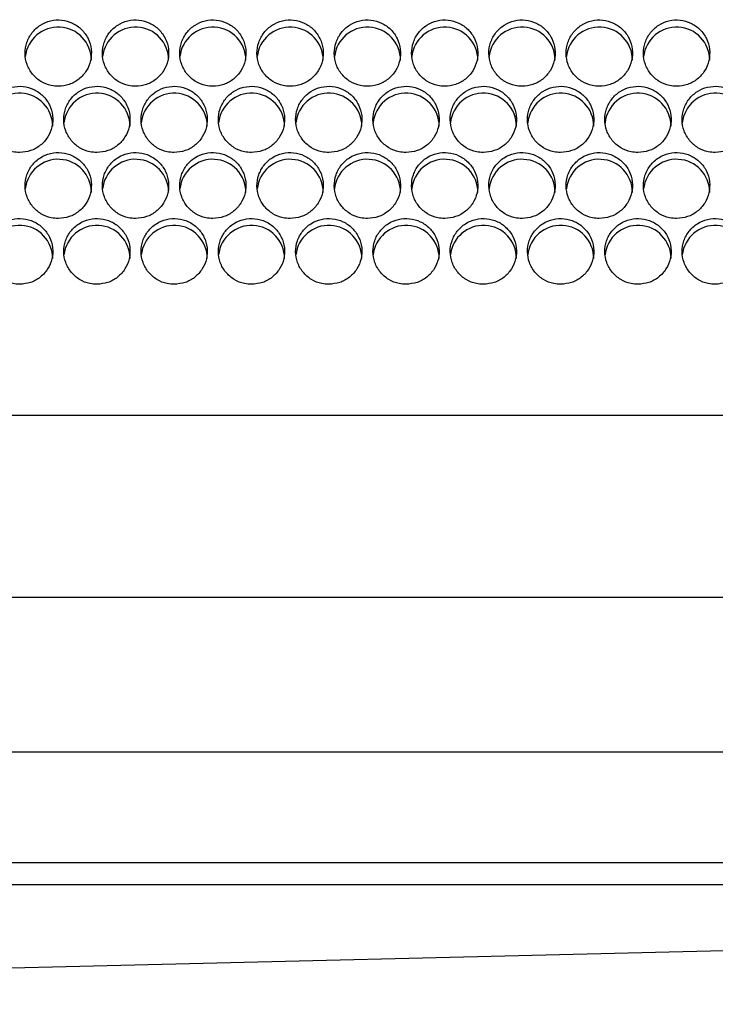
# Model space of a CAD drawing. Extents: x 0 to 8400, y 0 to 2970.
# Drawn here: x 1413 to 1444, y 2232 to 2276 of the extents above; entities that cross this region are included whole.
import ezdxf

# ---------------------------------------------------------------- set-up
doc = ezdxf.new("R2010")
doc.units = 0
doc.header["$LTSCALE"] = 10
doc.layers.get('0').update_dxf_attribs({"linetype": 'CONTINUOUS'})

msp = doc.modelspace()

# ---------------------------------------------------------------- linework, layer by layer
at = {"color": 7, "linetype": 'Continuous', "lineweight": 25}
for p, q in [((1144.92, 2258.451), (1494.92, 2258.451)), ((1093.578, 2243.215), (1546.262, 2243.215)), ((1081.92, 2238.215), (1557.92, 2238.215)), ((1319.92, 2237.215), (1557.92, 2237.215)), ((1343.838, 2231.794), (1567.92, 2237.215))]:
    msp.add_line(p, q, dxfattribs=at)
at = {"color": 1, "linetype": 'Continuous', "lineweight": -3}
msp.add_line((1093.578, 2250.221), (1546.262, 2250.221), dxfattribs=at)
at = {"color": 7, "linetype": 'Continuous', "lineweight": 25}
for centre, start, end in [((1414.42, 2274.515), 0.1447, 173.732), ((1417.92, 2274.515), 0.1447, 173.732), ((1421.42, 2274.515), 0.1447, 173.732), ((1424.92, 2274.515), 0.1447, 173.732), ((1428.42, 2274.515), 0.1447, 173.732), ((1431.92, 2274.515), 0.1447, 173.732), ((1435.42, 2274.515), 0.1447, 173.732), ((1438.92, 2274.515), 0.1447, 173.732), ((1442.42, 2274.515), 0.1447, 173.732), ((1412.67, 2271.524), 0.1445, 173.9067), ((1416.17, 2271.524), 0.1445, 173.9067), ((1419.67, 2271.524), 0.1445, 173.9067), ((1423.17, 2271.524), 0.1445, 173.9067), ((1426.67, 2271.524), 0.1445, 173.9067), ((1430.17, 2271.524), 0.1443, 173.9069), ((1433.67, 2271.524), 0.1443, 173.9069), ((1437.17, 2271.524), 0.1443, 173.9069), ((1440.67, 2271.524), 0.1443, 173.9069), ((1444.17, 2271.524), 0.1445, 173.9067), ((1414.42, 2268.532), 0.1445, 173.8993), ((1417.92, 2268.532), 0.1445, 173.8993), ((1421.42, 2268.532), 0.1445, 173.8993), ((1424.92, 2268.532), 0.1445, 173.8993), ((1428.42, 2268.532), 0.1445, 173.8993), ((1431.92, 2268.532), 0.1445, 173.8993), ((1435.42, 2268.532), 0.1445, 173.8993), ((1438.92, 2268.532), 0.1445, 173.8993), ((1442.42, 2268.532), 0.1445, 173.8993), ((1412.67, 2265.541), 0.1448, 173.7098), ((1416.17, 2265.541), 0.1446, 173.71), ((1419.67, 2265.541), 0.1446, 173.71), ((1423.17, 2265.541), 0.1446, 173.71), ((1426.67, 2265.541), 0.1446, 173.71), ((1430.17, 2265.541), 0.1446, 173.71), ((1433.67, 2265.541), 0.1446, 173.71), ((1437.17, 2265.541), 0.1446, 173.71), ((1440.67, 2265.541), 0.1446, 173.71), ((1444.17, 2265.541), 0.1448, 173.7098)]:
    msp.add_arc(centre, 1.5, start, end, dxfattribs=at)
for points, knots in [([(1414.42, 2273.335), (1414.588, 2273.351), (1414.925, 2273.384), (1415.374, 2273.642), (1415.715, 2274.023), (1415.911, 2274.498), (1415.938, 2275.012), (1415.795, 2275.506), (1415.495, 2275.925), (1415.074, 2276.221), (1414.58, 2276.36), (1414.068, 2276.328), (1413.597, 2276.128), (1413.218, 2275.783), (1412.973, 2275.331), (1412.891, 2274.823), (1412.982, 2274.316), (1413.236, 2273.867), (1413.623, 2273.532), (1414.041, 2273.358), (1414.314, 2273.341), (1414.42, 2273.335)], [0, 0, 0, 0, 0.053597, 0.107192, 0.160802, 0.214455, 0.268184, 0.322, 0.375861, 0.429669, 0.48333, 0.536837, 0.590296, 0.643846, 0.69756, 0.751396, 0.805251, 0.859042, 0.912743, 0.96638, 1, 1, 1, 1]), ([(1417.92, 2273.335), (1418.088, 2273.351), (1418.425, 2273.384), (1418.874, 2273.642), (1419.215, 2274.023), (1419.411, 2274.498), (1419.438, 2275.012), (1419.295, 2275.506), (1418.995, 2275.925), (1418.574, 2276.221), (1418.08, 2276.36), (1417.568, 2276.328), (1417.097, 2276.128), (1416.718, 2275.783), (1416.473, 2275.331), (1416.391, 2274.823), (1416.482, 2274.316), (1416.736, 2273.867), (1417.123, 2273.532), (1417.541, 2273.358), (1417.814, 2273.341), (1417.92, 2273.335)], [0, 0, 0, 0, 0.053597, 0.107192, 0.160802, 0.214455, 0.268184, 0.322, 0.375861, 0.429669, 0.48333, 0.536837, 0.590296, 0.643846, 0.69756, 0.751396, 0.805251, 0.859042, 0.912743, 0.96638, 1, 1, 1, 1]), ([(1421.42, 2273.335), (1421.588, 2273.351), (1421.925, 2273.384), (1422.374, 2273.642), (1422.715, 2274.023), (1422.911, 2274.498), (1422.938, 2275.012), (1422.795, 2275.506), (1422.495, 2275.925), (1422.074, 2276.221), (1421.58, 2276.36), (1421.068, 2276.328), (1420.597, 2276.128), (1420.218, 2275.783), (1419.973, 2275.331), (1419.891, 2274.823), (1419.982, 2274.316), (1420.236, 2273.867), (1420.623, 2273.532), (1421.041, 2273.358), (1421.314, 2273.341), (1421.42, 2273.335)], [0, 0, 0, 0, 0.0535968, 0.107192, 0.1608019, 0.2144555, 0.2681845, 0.3220001, 0.3758611, 0.429669, 0.4833304, 0.5368375, 0.590296, 0.6438461, 0.6975598, 0.7513957, 0.8052507, 0.8590417, 0.9127435, 0.9663804, 1, 1, 1, 1]), ([(1424.92, 2273.335), (1425.088, 2273.351), (1425.425, 2273.384), (1425.874, 2273.642), (1426.215, 2274.023), (1426.411, 2274.498), (1426.438, 2275.012), (1426.295, 2275.506), (1425.995, 2275.925), (1425.574, 2276.221), (1425.08, 2276.36), (1424.568, 2276.328), (1424.097, 2276.128), (1423.718, 2275.783), (1423.473, 2275.331), (1423.391, 2274.823), (1423.482, 2274.316), (1423.736, 2273.867), (1424.123, 2273.532), (1424.541, 2273.358), (1424.814, 2273.341), (1424.92, 2273.335)], [0, 0, 0, 0, 0.053597, 0.107193, 0.160802, 0.214456, 0.268185, 0.322, 0.375861, 0.429669, 0.483331, 0.536838, 0.590296, 0.643846, 0.69756, 0.751396, 0.805251, 0.859042, 0.912743, 0.96638, 1, 1, 1, 1]), ([(1428.42, 2273.335), (1428.588, 2273.351), (1428.925, 2273.384), (1429.374, 2273.642), (1429.715, 2274.023), (1429.911, 2274.498), (1429.938, 2275.012), (1429.795, 2275.506), (1429.495, 2275.925), (1429.074, 2276.221), (1428.58, 2276.36), (1428.068, 2276.328), (1427.597, 2276.128), (1427.218, 2275.783), (1426.973, 2275.331), (1426.891, 2274.823), (1426.982, 2274.316), (1427.236, 2273.867), (1427.623, 2273.532), (1428.041, 2273.358), (1428.314, 2273.341), (1428.42, 2273.335)], [0, 0, 0, 0, 0.053597, 0.107193, 0.160802, 0.214456, 0.268185, 0.322, 0.375861, 0.429669, 0.48333, 0.536838, 0.590296, 0.643846, 0.69756, 0.751396, 0.805251, 0.859042, 0.912743, 0.96638, 1, 1, 1, 1]), ([(1431.92, 2273.335), (1432.088, 2273.351), (1432.425, 2273.384), (1432.874, 2273.642), (1433.215, 2274.023), (1433.411, 2274.498), (1433.438, 2275.012), (1433.295, 2275.506), (1432.995, 2275.925), (1432.574, 2276.221), (1432.08, 2276.36), (1431.568, 2276.328), (1431.097, 2276.128), (1430.718, 2275.783), (1430.473, 2275.331), (1430.391, 2274.823), (1430.482, 2274.316), (1430.736, 2273.867), (1431.123, 2273.532), (1431.541, 2273.358), (1431.814, 2273.341), (1431.92, 2273.335)], [0, 0, 0, 0, 0.053596, 0.107192, 0.160801, 0.214455, 0.268184, 0.321999, 0.375861, 0.429668, 0.483329, 0.536837, 0.590295, 0.643846, 0.697559, 0.751395, 0.80525, 0.859041, 0.912743, 0.96638, 1, 1, 1, 1]), ([(1435.42, 2273.335), (1435.588, 2273.351), (1435.925, 2273.384), (1436.374, 2273.642), (1436.715, 2274.023), (1436.911, 2274.498), (1436.938, 2275.012), (1436.795, 2275.506), (1436.495, 2275.925), (1436.074, 2276.221), (1435.58, 2276.36), (1435.068, 2276.328), (1434.597, 2276.128), (1434.218, 2275.783), (1433.973, 2275.331), (1433.891, 2274.823), (1433.982, 2274.316), (1434.236, 2273.867), (1434.623, 2273.532), (1435.041, 2273.358), (1435.314, 2273.341), (1435.42, 2273.335)], [0, 0, 0, 0, 0.053596, 0.107192, 0.160802, 0.214455, 0.268184, 0.322, 0.375861, 0.429669, 0.483329, 0.536837, 0.590296, 0.643846, 0.697559, 0.751395, 0.80525, 0.859041, 0.912743, 0.96638, 1, 1, 1, 1]), ([(1438.92, 2273.335), (1439.088, 2273.351), (1439.425, 2273.384), (1439.874, 2273.642), (1440.215, 2274.023), (1440.411, 2274.498), (1440.438, 2275.012), (1440.295, 2275.506), (1439.995, 2275.925), (1439.574, 2276.221), (1439.08, 2276.36), (1438.568, 2276.328), (1438.097, 2276.128), (1437.718, 2275.783), (1437.473, 2275.331), (1437.391, 2274.823), (1437.482, 2274.316), (1437.736, 2273.867), (1438.123, 2273.532), (1438.541, 2273.358), (1438.814, 2273.341), (1438.92, 2273.335)], [0, 0, 0, 0, 0.053596, 0.107192, 0.160802, 0.214455, 0.268184, 0.322, 0.375861, 0.429669, 0.483329, 0.536837, 0.590296, 0.643846, 0.697559, 0.751395, 0.80525, 0.859041, 0.912743, 0.96638, 1, 1, 1, 1]), ([(1442.42, 2273.335), (1442.588, 2273.351), (1442.925, 2273.384), (1443.374, 2273.642), (1443.715, 2274.023), (1443.911, 2274.498), (1443.938, 2275.012), (1443.795, 2275.506), (1443.495, 2275.925), (1443.074, 2276.221), (1442.58, 2276.36), (1442.068, 2276.328), (1441.597, 2276.128), (1441.218, 2275.783), (1440.973, 2275.331), (1440.891, 2274.823), (1440.982, 2274.316), (1441.236, 2273.867), (1441.623, 2273.532), (1442.041, 2273.358), (1442.314, 2273.341), (1442.42, 2273.335)], [0, 0, 0, 0, 0.053596, 0.107192, 0.160802, 0.214455, 0.268184, 0.322, 0.375861, 0.429669, 0.483329, 0.536837, 0.590296, 0.643845, 0.697559, 0.751395, 0.80525, 0.859041, 0.912743, 0.96638, 1, 1, 1, 1]), ([(1412.67, 2270.339), (1412.838, 2270.355), (1413.176, 2270.388), (1413.625, 2270.646), (1413.966, 2271.026), (1414.161, 2271.5), (1414.188, 2272.012), (1414.044, 2272.504), (1413.745, 2272.921), (1413.325, 2273.216), (1412.83, 2273.355), (1412.318, 2273.322), (1411.846, 2273.122), (1411.466, 2272.777), (1411.222, 2272.326), (1411.141, 2271.82), (1411.232, 2271.315), (1411.486, 2270.869), (1411.873, 2270.535), (1412.291, 2270.362), (1412.564, 2270.345), (1412.67, 2270.339)], [0, 0, 0, 0, 0.053681, 0.107363, 0.161044, 0.214719, 0.268396, 0.322084, 0.375796, 0.429514, 0.483207, 0.536859, 0.590496, 0.64416, 0.697863, 0.751582, 0.805287, 0.858971, 0.912646, 0.966323, 1, 1, 1, 1]), ([(1416.17, 2270.339), (1416.338, 2270.355), (1416.676, 2270.388), (1417.125, 2270.646), (1417.466, 2271.026), (1417.661, 2271.5), (1417.688, 2272.012), (1417.544, 2272.504), (1417.245, 2272.921), (1416.825, 2273.216), (1416.33, 2273.355), (1415.818, 2273.322), (1415.346, 2273.122), (1414.966, 2272.777), (1414.722, 2272.326), (1414.641, 2271.82), (1414.732, 2271.315), (1414.986, 2270.869), (1415.373, 2270.535), (1415.791, 2270.362), (1416.064, 2270.345), (1416.17, 2270.339)], [0, 0, 0, 0, 0.0536813, 0.1073627, 0.1610439, 0.2147194, 0.2683958, 0.3220845, 0.3757963, 0.4295145, 0.4832066, 0.5368589, 0.5904957, 0.6441597, 0.6978634, 0.7515824, 0.8052872, 0.8589705, 0.9126455, 0.9663235, 1, 1, 1, 1]), ([(1419.67, 2270.339), (1419.838, 2270.355), (1420.176, 2270.388), (1420.625, 2270.646), (1420.966, 2271.026), (1421.161, 2271.5), (1421.188, 2272.012), (1421.044, 2272.504), (1420.745, 2272.921), (1420.325, 2273.216), (1419.83, 2273.355), (1419.318, 2273.322), (1418.846, 2273.122), (1418.466, 2272.777), (1418.222, 2272.326), (1418.141, 2271.82), (1418.232, 2271.315), (1418.486, 2270.869), (1418.873, 2270.535), (1419.291, 2270.362), (1419.564, 2270.345), (1419.67, 2270.339)], [0, 0, 0, 0, 0.053681, 0.107363, 0.161044, 0.214719, 0.268396, 0.322085, 0.375796, 0.429515, 0.483207, 0.536859, 0.590496, 0.64416, 0.697864, 0.751582, 0.805287, 0.858971, 0.912646, 0.966323, 1, 1, 1, 1]), ([(1423.17, 2270.339), (1423.338, 2270.355), (1423.676, 2270.388), (1424.125, 2270.646), (1424.466, 2271.026), (1424.661, 2271.5), (1424.688, 2272.012), (1424.544, 2272.504), (1424.245, 2272.921), (1423.825, 2273.216), (1423.33, 2273.355), (1422.818, 2273.322), (1422.346, 2273.122), (1421.966, 2272.777), (1421.722, 2272.326), (1421.641, 2271.82), (1421.732, 2271.315), (1421.986, 2270.869), (1422.373, 2270.535), (1422.791, 2270.362), (1423.064, 2270.345), (1423.17, 2270.339)], [0, 0, 0, 0, 0.053681, 0.107363, 0.161044, 0.214719, 0.268396, 0.322085, 0.375796, 0.429515, 0.483207, 0.536859, 0.590496, 0.64416, 0.697864, 0.751582, 0.805287, 0.858971, 0.912646, 0.966323, 1, 1, 1, 1]), ([(1426.67, 2270.339), (1426.838, 2270.355), (1427.176, 2270.388), (1427.625, 2270.646), (1427.966, 2271.026), (1428.161, 2271.5), (1428.188, 2272.012), (1428.044, 2272.504), (1427.745, 2272.921), (1427.325, 2273.216), (1426.83, 2273.355), (1426.318, 2273.322), (1425.846, 2273.122), (1425.466, 2272.777), (1425.222, 2272.326), (1425.141, 2271.82), (1425.232, 2271.315), (1425.486, 2270.869), (1425.873, 2270.535), (1426.291, 2270.362), (1426.564, 2270.345), (1426.67, 2270.339)], [0, 0, 0, 0, 0.053681, 0.107363, 0.161044, 0.214719, 0.268396, 0.322085, 0.375796, 0.429515, 0.483207, 0.536859, 0.590496, 0.64416, 0.697864, 0.751582, 0.805287, 0.858971, 0.912646, 0.966323, 1, 1, 1, 1]), ([(1430.17, 2270.339), (1430.338, 2270.355), (1430.676, 2270.388), (1431.125, 2270.646), (1431.466, 2271.026), (1431.661, 2271.5), (1431.688, 2272.012), (1431.544, 2272.504), (1431.245, 2272.921), (1430.825, 2273.216), (1430.33, 2273.355), (1429.818, 2273.322), (1429.346, 2273.122), (1428.966, 2272.777), (1428.722, 2272.326), (1428.641, 2271.82), (1428.732, 2271.315), (1428.986, 2270.869), (1429.373, 2270.535), (1429.791, 2270.362), (1430.064, 2270.345), (1430.17, 2270.339)], [0, 0, 0, 0, 0.053681, 0.107362, 0.161043, 0.214719, 0.268395, 0.322084, 0.375796, 0.429514, 0.483206, 0.536858, 0.590495, 0.644159, 0.697863, 0.751582, 0.805286, 0.85897, 0.912645, 0.966323, 1, 1, 1, 1]), ([(1433.67, 2270.339), (1433.838, 2270.355), (1434.176, 2270.388), (1434.625, 2270.646), (1434.966, 2271.026), (1435.161, 2271.5), (1435.188, 2272.012), (1435.044, 2272.504), (1434.745, 2272.921), (1434.325, 2273.216), (1433.83, 2273.355), (1433.318, 2273.322), (1432.846, 2273.122), (1432.466, 2272.777), (1432.222, 2272.326), (1432.141, 2271.82), (1432.232, 2271.315), (1432.486, 2270.869), (1432.873, 2270.535), (1433.291, 2270.362), (1433.564, 2270.345), (1433.67, 2270.339)], [0, 0, 0, 0, 0.053681, 0.107362, 0.161043, 0.214719, 0.268395, 0.322084, 0.375796, 0.429514, 0.483206, 0.536858, 0.590495, 0.644159, 0.697863, 0.751582, 0.805286, 0.85897, 0.912645, 0.966323, 1, 1, 1, 1]), ([(1437.17, 2270.339), (1437.338, 2270.355), (1437.676, 2270.388), (1438.125, 2270.646), (1438.466, 2271.026), (1438.661, 2271.5), (1438.688, 2272.012), (1438.544, 2272.504), (1438.245, 2272.921), (1437.825, 2273.216), (1437.33, 2273.355), (1436.818, 2273.322), (1436.346, 2273.122), (1435.966, 2272.777), (1435.722, 2272.326), (1435.641, 2271.82), (1435.732, 2271.315), (1435.986, 2270.869), (1436.373, 2270.535), (1436.791, 2270.362), (1437.064, 2270.345), (1437.17, 2270.339)], [0, 0, 0, 0, 0.053681, 0.107362, 0.161043, 0.214719, 0.268395, 0.322084, 0.375796, 0.429514, 0.483206, 0.536858, 0.590495, 0.644159, 0.697863, 0.751582, 0.805286, 0.85897, 0.912645, 0.966323, 1, 1, 1, 1]), ([(1440.67, 2270.339), (1440.838, 2270.355), (1441.176, 2270.388), (1441.625, 2270.646), (1441.966, 2271.026), (1442.161, 2271.5), (1442.188, 2272.012), (1442.044, 2272.504), (1441.745, 2272.921), (1441.325, 2273.216), (1440.83, 2273.355), (1440.318, 2273.322), (1439.846, 2273.122), (1439.466, 2272.777), (1439.222, 2272.326), (1439.141, 2271.82), (1439.232, 2271.315), (1439.486, 2270.869), (1439.873, 2270.535), (1440.291, 2270.362), (1440.564, 2270.345), (1440.67, 2270.339)], [0, 0, 0, 0, 0.053681, 0.107362, 0.161043, 0.214719, 0.268395, 0.322084, 0.375796, 0.429514, 0.483206, 0.536858, 0.590495, 0.644159, 0.697863, 0.751582, 0.805286, 0.85897, 0.912645, 0.966323, 1, 1, 1, 1]), ([(1444.17, 2270.339), (1444.338, 2270.355), (1444.676, 2270.388), (1445.125, 2270.646), (1445.466, 2271.026), (1445.661, 2271.5), (1445.688, 2272.012), (1445.544, 2272.504), (1445.245, 2272.921), (1444.825, 2273.216), (1444.33, 2273.355), (1443.818, 2273.322), (1443.346, 2273.122), (1442.966, 2272.777), (1442.722, 2272.326), (1442.641, 2271.82), (1442.732, 2271.315), (1442.986, 2270.869), (1443.373, 2270.535), (1443.791, 2270.362), (1444.064, 2270.345), (1444.17, 2270.339)], [0, 0, 0, 0, 0.053681, 0.107363, 0.161043, 0.214719, 0.268396, 0.322085, 0.375796, 0.429514, 0.483206, 0.536858, 0.590495, 0.644159, 0.697863, 0.751582, 0.805287, 0.85897, 0.912645, 0.966323, 1, 1, 1, 1]), ([(1414.42, 2267.352), (1414.588, 2267.369), (1414.925, 2267.402), (1415.374, 2267.658), (1415.716, 2268.037), (1415.911, 2268.51), (1415.938, 2269.02), (1415.794, 2269.511), (1415.495, 2269.926), (1415.075, 2270.22), (1414.581, 2270.359), (1414.069, 2270.327), (1413.596, 2270.127), (1413.216, 2269.783), (1412.972, 2269.333), (1412.891, 2268.828), (1412.982, 2268.326), (1413.236, 2267.882), (1413.623, 2267.548), (1414.041, 2267.376), (1414.314, 2267.359), (1414.42, 2267.352)], [0, 0, 0, 0, 0.053652, 0.107303, 0.16098, 0.214692, 0.268409, 0.322107, 0.375786, 0.429461, 0.48314, 0.536822, 0.590503, 0.644184, 0.697862, 0.751537, 0.80522, 0.858924, 0.912644, 0.966347, 1, 1, 1, 1]), ([(1417.92, 2267.352), (1418.088, 2267.369), (1418.425, 2267.402), (1418.874, 2267.658), (1419.216, 2268.037), (1419.411, 2268.51), (1419.438, 2269.02), (1419.294, 2269.511), (1418.995, 2269.926), (1418.575, 2270.22), (1418.081, 2270.359), (1417.569, 2270.327), (1417.096, 2270.127), (1416.716, 2269.783), (1416.472, 2269.333), (1416.391, 2268.828), (1416.482, 2268.326), (1416.736, 2267.882), (1417.123, 2267.548), (1417.541, 2267.376), (1417.814, 2267.359), (1417.92, 2267.352)], [0, 0, 0, 0, 0.053652, 0.107303, 0.16098, 0.214692, 0.268409, 0.322107, 0.375786, 0.429461, 0.48314, 0.536822, 0.590503, 0.644184, 0.697862, 0.751537, 0.80522, 0.858924, 0.912644, 0.966347, 1, 1, 1, 1]), ([(1421.42, 2267.352), (1421.588, 2267.369), (1421.925, 2267.402), (1422.374, 2267.658), (1422.716, 2268.037), (1422.911, 2268.51), (1422.938, 2269.02), (1422.794, 2269.511), (1422.495, 2269.926), (1422.075, 2270.22), (1421.581, 2270.359), (1421.069, 2270.327), (1420.596, 2270.127), (1420.216, 2269.783), (1419.972, 2269.333), (1419.891, 2268.828), (1419.982, 2268.326), (1420.236, 2267.882), (1420.623, 2267.548), (1421.041, 2267.376), (1421.314, 2267.359), (1421.42, 2267.352)], [0, 0, 0, 0, 0.0536519, 0.1073031, 0.1609795, 0.2146924, 0.2684094, 0.322107, 0.375786, 0.4294613, 0.4831397, 0.5368216, 0.5905033, 0.6441836, 0.697862, 0.7515366, 0.8052198, 0.8589245, 0.9126438, 0.9663474, 1, 1, 1, 1]), ([(1424.92, 2267.352), (1425.088, 2267.369), (1425.425, 2267.402), (1425.874, 2267.658), (1426.216, 2268.037), (1426.411, 2268.51), (1426.438, 2269.02), (1426.294, 2269.511), (1425.995, 2269.926), (1425.575, 2270.22), (1425.081, 2270.359), (1424.569, 2270.327), (1424.096, 2270.127), (1423.716, 2269.783), (1423.472, 2269.333), (1423.391, 2268.828), (1423.482, 2268.326), (1423.736, 2267.882), (1424.123, 2267.548), (1424.541, 2267.376), (1424.814, 2267.359), (1424.92, 2267.352)], [0, 0, 0, 0, 0.053652, 0.107303, 0.160979, 0.214693, 0.26841, 0.322107, 0.375786, 0.429462, 0.48314, 0.536822, 0.590503, 0.644184, 0.697862, 0.751537, 0.80522, 0.858925, 0.912644, 0.966347, 1, 1, 1, 1]), ([(1428.42, 2267.352), (1428.588, 2267.369), (1428.925, 2267.402), (1429.374, 2267.658), (1429.716, 2268.037), (1429.911, 2268.51), (1429.938, 2269.02), (1429.794, 2269.511), (1429.495, 2269.926), (1429.075, 2270.22), (1428.581, 2270.359), (1428.069, 2270.327), (1427.596, 2270.127), (1427.216, 2269.783), (1426.972, 2269.333), (1426.891, 2268.828), (1426.982, 2268.326), (1427.236, 2267.882), (1427.623, 2267.548), (1428.041, 2267.376), (1428.314, 2267.359), (1428.42, 2267.352)], [0, 0, 0, 0, 0.0536518, 0.107303, 0.1609794, 0.2146925, 0.2684095, 0.3221073, 0.3757863, 0.4294609, 0.48314, 0.5368219, 0.5905035, 0.6441838, 0.6978622, 0.7515368, 0.8052199, 0.8589245, 0.9126438, 0.9663474, 1, 1, 1, 1]), ([(1431.92, 2267.352), (1432.088, 2267.369), (1432.425, 2267.402), (1432.874, 2267.658), (1433.216, 2268.037), (1433.411, 2268.51), (1433.438, 2269.02), (1433.294, 2269.511), (1432.995, 2269.926), (1432.575, 2270.22), (1432.081, 2270.359), (1431.569, 2270.327), (1431.096, 2270.127), (1430.716, 2269.783), (1430.472, 2269.333), (1430.391, 2268.828), (1430.482, 2268.326), (1430.736, 2267.882), (1431.123, 2267.548), (1431.541, 2267.376), (1431.814, 2267.359), (1431.92, 2267.352)], [0, 0, 0, 0, 0.053651, 0.107302, 0.160979, 0.214692, 0.268409, 0.322107, 0.375786, 0.42946, 0.483139, 0.536821, 0.590503, 0.644183, 0.697862, 0.751536, 0.805219, 0.858924, 0.912644, 0.966347, 1, 1, 1, 1]), ([(1435.42, 2267.352), (1435.588, 2267.369), (1435.925, 2267.402), (1436.374, 2267.658), (1436.716, 2268.037), (1436.911, 2268.51), (1436.938, 2269.02), (1436.794, 2269.511), (1436.495, 2269.926), (1436.075, 2270.22), (1435.581, 2270.359), (1435.069, 2270.327), (1434.596, 2270.127), (1434.216, 2269.783), (1433.972, 2269.333), (1433.891, 2268.828), (1433.982, 2268.326), (1434.236, 2267.882), (1434.623, 2267.548), (1435.041, 2267.376), (1435.314, 2267.359), (1435.42, 2267.352)], [0, 0, 0, 0, 0.053651, 0.107302, 0.160979, 0.214692, 0.268409, 0.322107, 0.375786, 0.42946, 0.48314, 0.536821, 0.590503, 0.644183, 0.697862, 0.751536, 0.805219, 0.858924, 0.912644, 0.966347, 1, 1, 1, 1]), ([(1438.92, 2267.352), (1439.088, 2267.369), (1439.425, 2267.402), (1439.874, 2267.658), (1440.216, 2268.037), (1440.411, 2268.51), (1440.438, 2269.02), (1440.294, 2269.511), (1439.995, 2269.926), (1439.575, 2270.22), (1439.081, 2270.359), (1438.569, 2270.327), (1438.096, 2270.127), (1437.716, 2269.783), (1437.472, 2269.333), (1437.391, 2268.828), (1437.482, 2268.326), (1437.736, 2267.882), (1438.123, 2267.548), (1438.541, 2267.376), (1438.814, 2267.359), (1438.92, 2267.352)], [0, 0, 0, 0, 0.053652, 0.107302, 0.160979, 0.214692, 0.268409, 0.322107, 0.375786, 0.42946, 0.48314, 0.536821, 0.590503, 0.644183, 0.697862, 0.751536, 0.805219, 0.858924, 0.912644, 0.966347, 1, 1, 1, 1]), ([(1442.42, 2267.352), (1442.588, 2267.369), (1442.925, 2267.402), (1443.374, 2267.658), (1443.716, 2268.037), (1443.911, 2268.51), (1443.938, 2269.02), (1443.794, 2269.511), (1443.495, 2269.926), (1443.075, 2270.22), (1442.581, 2270.359), (1442.069, 2270.327), (1441.596, 2270.127), (1441.216, 2269.783), (1440.972, 2269.333), (1440.891, 2268.828), (1440.982, 2268.326), (1441.236, 2267.882), (1441.623, 2267.548), (1442.041, 2267.376), (1442.314, 2267.359), (1442.42, 2267.352)], [0, 0, 0, 0, 0.053652, 0.107302, 0.160979, 0.214692, 0.268409, 0.322107, 0.375786, 0.429461, 0.48314, 0.536821, 0.590502, 0.644183, 0.697862, 0.751536, 0.805219, 0.858924, 0.912644, 0.966347, 1, 1, 1, 1]), ([(1412.67, 2264.375), (1412.838, 2264.392), (1413.175, 2264.424), (1413.623, 2264.679), (1413.964, 2265.055), (1414.16, 2265.526), (1414.189, 2266.035), (1414.045, 2266.526), (1413.746, 2266.941), (1413.325, 2267.234), (1412.831, 2267.372), (1412.319, 2267.34), (1411.847, 2267.142), (1411.467, 2266.799), (1411.223, 2266.352), (1411.141, 2265.849), (1411.232, 2265.348), (1411.485, 2264.904), (1411.873, 2264.57), (1412.291, 2264.399), (1412.565, 2264.382), (1412.67, 2264.375)], [0, 0, 0, 0, 0.053508, 0.107012, 0.160612, 0.214372, 0.268225, 0.322067, 0.375829, 0.429508, 0.48313, 0.536726, 0.590317, 0.643918, 0.697555, 0.751257, 0.805047, 0.858902, 0.912739, 0.966452, 1, 1, 1, 1]), ([(1416.17, 2264.375), (1416.338, 2264.392), (1416.675, 2264.424), (1417.123, 2264.679), (1417.464, 2265.055), (1417.66, 2265.526), (1417.689, 2266.035), (1417.545, 2266.526), (1417.246, 2266.941), (1416.825, 2267.234), (1416.331, 2267.372), (1415.819, 2267.34), (1415.347, 2267.142), (1414.967, 2266.799), (1414.723, 2266.352), (1414.641, 2265.849), (1414.732, 2265.348), (1414.985, 2264.904), (1415.373, 2264.57), (1415.791, 2264.399), (1416.065, 2264.382), (1416.17, 2264.375)], [0, 0, 0, 0, 0.053508, 0.107012, 0.160612, 0.214372, 0.268226, 0.322067, 0.37583, 0.429508, 0.48313, 0.536726, 0.590316, 0.643918, 0.697554, 0.751257, 0.805047, 0.858902, 0.912739, 0.966452, 1, 1, 1, 1]), ([(1419.67, 2264.375), (1419.838, 2264.392), (1420.175, 2264.424), (1420.623, 2264.679), (1420.964, 2265.055), (1421.16, 2265.526), (1421.189, 2266.035), (1421.045, 2266.526), (1420.746, 2266.941), (1420.325, 2267.234), (1419.831, 2267.372), (1419.319, 2267.34), (1418.847, 2267.142), (1418.467, 2266.799), (1418.223, 2266.352), (1418.141, 2265.849), (1418.232, 2265.348), (1418.485, 2264.904), (1418.873, 2264.57), (1419.291, 2264.399), (1419.565, 2264.382), (1419.67, 2264.375)], [0, 0, 0, 0, 0.053508, 0.107012, 0.160612, 0.214372, 0.268226, 0.322067, 0.37583, 0.429508, 0.48313, 0.536726, 0.590316, 0.643918, 0.697554, 0.751257, 0.805047, 0.858902, 0.912739, 0.966452, 1, 1, 1, 1]), ([(1423.17, 2264.375), (1423.338, 2264.392), (1423.675, 2264.424), (1424.123, 2264.679), (1424.464, 2265.055), (1424.66, 2265.526), (1424.689, 2266.035), (1424.545, 2266.526), (1424.246, 2266.941), (1423.825, 2267.234), (1423.331, 2267.372), (1422.819, 2267.34), (1422.347, 2267.142), (1421.967, 2266.799), (1421.723, 2266.352), (1421.641, 2265.849), (1421.732, 2265.348), (1421.985, 2264.904), (1422.373, 2264.57), (1422.791, 2264.399), (1423.065, 2264.382), (1423.17, 2264.375)], [0, 0, 0, 0, 0.053508, 0.107013, 0.160612, 0.214372, 0.268226, 0.322067, 0.37583, 0.429508, 0.483131, 0.536727, 0.590316, 0.643918, 0.697555, 0.751257, 0.805047, 0.858902, 0.912739, 0.966452, 1, 1, 1, 1]), ([(1426.67, 2264.375), (1426.838, 2264.392), (1427.175, 2264.424), (1427.623, 2264.679), (1427.964, 2265.055), (1428.16, 2265.526), (1428.189, 2266.035), (1428.045, 2266.526), (1427.746, 2266.941), (1427.325, 2267.234), (1426.831, 2267.372), (1426.319, 2267.34), (1425.847, 2267.142), (1425.467, 2266.799), (1425.223, 2266.352), (1425.141, 2265.849), (1425.232, 2265.348), (1425.485, 2264.904), (1425.873, 2264.57), (1426.291, 2264.399), (1426.565, 2264.382), (1426.67, 2264.375)], [0, 0, 0, 0, 0.053508, 0.107013, 0.160612, 0.214372, 0.268226, 0.322067, 0.37583, 0.429508, 0.483131, 0.536727, 0.590316, 0.643918, 0.697555, 0.751257, 0.805047, 0.858902, 0.912739, 0.966452, 1, 1, 1, 1]), ([(1430.17, 2264.375), (1430.338, 2264.392), (1430.675, 2264.424), (1431.123, 2264.679), (1431.464, 2265.055), (1431.66, 2265.526), (1431.689, 2266.035), (1431.545, 2266.526), (1431.246, 2266.941), (1430.825, 2267.234), (1430.331, 2267.372), (1429.819, 2267.34), (1429.347, 2267.142), (1428.967, 2266.799), (1428.723, 2266.352), (1428.641, 2265.849), (1428.732, 2265.348), (1428.985, 2264.904), (1429.373, 2264.57), (1429.791, 2264.399), (1430.065, 2264.382), (1430.17, 2264.375)], [0, 0, 0, 0, 0.053508, 0.107012, 0.160611, 0.214371, 0.268225, 0.322067, 0.375829, 0.429507, 0.48313, 0.536726, 0.590316, 0.643918, 0.697554, 0.751256, 0.805046, 0.858901, 0.912739, 0.966451, 1, 1, 1, 1]), ([(1433.67, 2264.375), (1433.838, 2264.392), (1434.175, 2264.424), (1434.623, 2264.679), (1434.964, 2265.055), (1435.16, 2265.526), (1435.189, 2266.035), (1435.045, 2266.526), (1434.746, 2266.941), (1434.325, 2267.234), (1433.831, 2267.372), (1433.319, 2267.34), (1432.847, 2267.142), (1432.467, 2266.799), (1432.223, 2266.352), (1432.141, 2265.849), (1432.232, 2265.348), (1432.485, 2264.904), (1432.873, 2264.57), (1433.291, 2264.399), (1433.565, 2264.382), (1433.67, 2264.375)], [0, 0, 0, 0, 0.053508, 0.107012, 0.160611, 0.214371, 0.268225, 0.322067, 0.375829, 0.429507, 0.48313, 0.536726, 0.590316, 0.643918, 0.697554, 0.751256, 0.805046, 0.858901, 0.912739, 0.966451, 1, 1, 1, 1]), ([(1437.17, 2264.375), (1437.338, 2264.392), (1437.675, 2264.424), (1438.123, 2264.679), (1438.464, 2265.055), (1438.66, 2265.526), (1438.689, 2266.035), (1438.545, 2266.526), (1438.246, 2266.941), (1437.825, 2267.234), (1437.331, 2267.372), (1436.819, 2267.34), (1436.347, 2267.142), (1435.967, 2266.799), (1435.723, 2266.352), (1435.641, 2265.849), (1435.732, 2265.348), (1435.985, 2264.904), (1436.373, 2264.57), (1436.791, 2264.399), (1437.065, 2264.382), (1437.17, 2264.375)], [0, 0, 0, 0, 0.0535077, 0.1070118, 0.160611, 0.2143713, 0.268225, 0.3220667, 0.3758291, 0.4295074, 0.4831299, 0.5367252, 0.5903157, 0.6439176, 0.697554, 0.7512565, 0.8050462, 0.8589015, 0.9127387, 0.966452, 1, 1, 1, 1]), ([(1440.67, 2264.375), (1440.838, 2264.392), (1441.175, 2264.424), (1441.623, 2264.679), (1441.964, 2265.055), (1442.16, 2265.526), (1442.189, 2266.035), (1442.045, 2266.526), (1441.746, 2266.941), (1441.325, 2267.234), (1440.831, 2267.372), (1440.319, 2267.34), (1439.847, 2267.142), (1439.467, 2266.799), (1439.223, 2266.352), (1439.141, 2265.849), (1439.232, 2265.348), (1439.485, 2264.904), (1439.873, 2264.57), (1440.291, 2264.399), (1440.565, 2264.382), (1440.67, 2264.375)], [0, 0, 0, 0, 0.0535077, 0.1070118, 0.160611, 0.2143713, 0.268225, 0.3220667, 0.3758291, 0.4295074, 0.4831299, 0.5367252, 0.5903157, 0.6439176, 0.697554, 0.7512565, 0.8050462, 0.8589015, 0.9127387, 0.966452, 1, 1, 1, 1]), ([(1444.17, 2264.375), (1444.338, 2264.392), (1444.675, 2264.424), (1445.123, 2264.679), (1445.464, 2265.055), (1445.66, 2265.526), (1445.689, 2266.035), (1445.545, 2266.526), (1445.246, 2266.941), (1444.825, 2267.234), (1444.331, 2267.372), (1443.819, 2267.34), (1443.347, 2267.142), (1442.967, 2266.799), (1442.723, 2266.352), (1442.641, 2265.849), (1442.732, 2265.348), (1442.985, 2264.904), (1443.373, 2264.57), (1443.791, 2264.399), (1444.065, 2264.382), (1444.17, 2264.375)], [0, 0, 0, 0, 0.053508, 0.107012, 0.160611, 0.214371, 0.268225, 0.322067, 0.375829, 0.429508, 0.48313, 0.536725, 0.590316, 0.643918, 0.697554, 0.751257, 0.805046, 0.858902, 0.912739, 0.966452, 1, 1, 1, 1])]:
    msp.add_open_spline(points, degree=3, knots=knots, dxfattribs=at)

doc.saveas('drawing.dxf')
